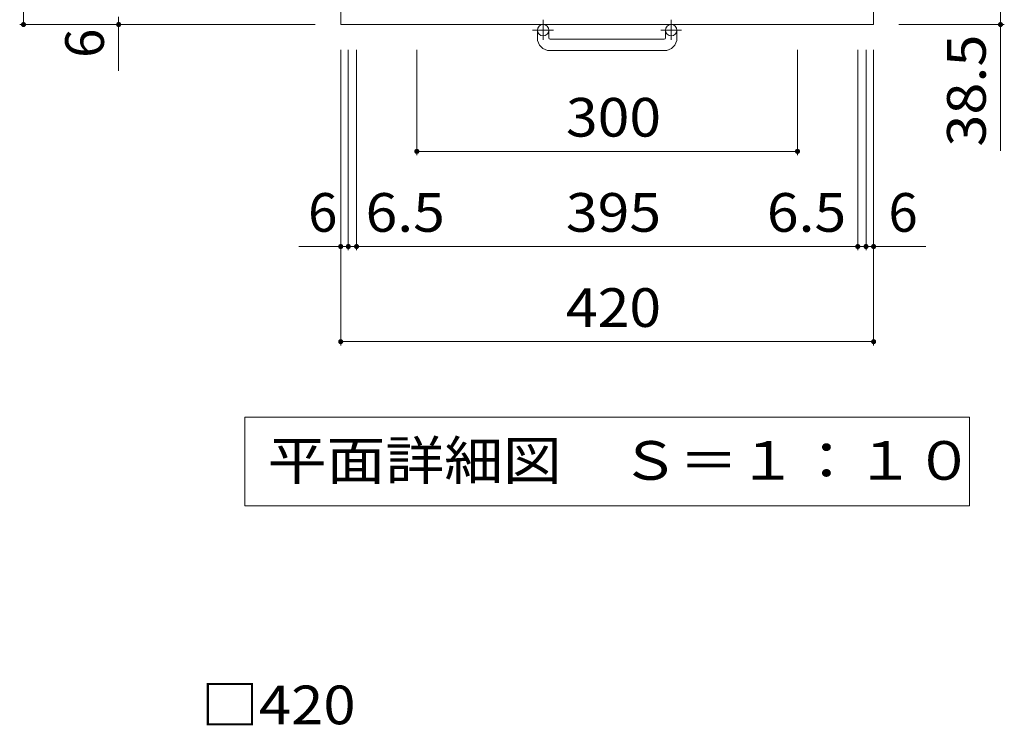
# Model space of a CAD drawing. Units: millimetres. Extents: x -1075 to 1885, y -1356 to 1312.
# Drawn here: x -1035 to -259, y 47 to 603 of the extents above; entities that cross this region are included whole.
import ezdxf

# ---------------------------------------------------------------- set-up
doc = ezdxf.new("R2010")
doc.units = ezdxf.units.MM
doc.header["$LTSCALE"] = 10
doc.linetypes.add('JWW_CENTER1', pattern=[6.773333, 4.233333, -0.846667, 0.846667, -0.846667])
for name, color, linetype in [('C-1', 7, 'Continuous'), ('C-4', 7, 'Continuous'), ('C-5', 7, 'Continuous'), ('D-4', 7, 'Continuous')]:
    doc.layers.add(name, color=color, linetype=linetype)
doc.styles.add('ＭＳ ゴシック', font='txt', dxfattribs={"height": 1})

msp = doc.modelspace()

# ---------------------------------------------------------------- linework, layer by layer
at = {"layer": 'C-1', "color": 2, "linetype": 'Continuous', "lineweight": 9}
for p, q in [((-782.24, 1019.27), (-782.24, 599.27)), ((-362.24, 1019.27), (-362.24, 599.27)), ((-782.24, 599.27), (-362.24, 599.27)), ((-627.24, 588.67), (-627.24, 594.77)), ((-618.24, 588.67), (-618.24, 594.77)), ((-526.24, 588.67), (-526.24, 594.77)), ((-517.24, 588.67), (-517.24, 594.77)), ((-617.24, 587.67), (-527.24, 587.67)), ((-527.24, 578.67), (-617.24, 578.67))]:
    msp.add_line(p, q, dxfattribs=at)
at = {"layer": 'C-1', "color": 2, "linetype": 'JWW_CENTER1', "lineweight": 9}
for p, q in [((-622.74, 602.88), (-622.74, 587.28)), ((-521.74, 602.88), (-521.74, 587.28)), ((-614.58, 594.77), (-630.98, 594.77)), ((-513.58, 594.77), (-529.98, 594.77))]:
    msp.add_line(p, q, dxfattribs=at)
at = {"layer": 'C-1', "color": 2, "linetype": 'Continuous', "lineweight": 9}
for centre in [(-622.74, 594.77), (-521.74, 594.77)]:
    msp.add_circle(centre, 4.5, dxfattribs=at)
for centre, radius, start, end in [((-617.24, 588.67), 10, 180, 270), ((-617.24, 588.67), 1, 180, 270), ((-527.24, 588.67), 10, 270, 0), ((-527.24, 588.67), 1, 270, 0)]:
    msp.add_arc(centre, radius, start, end, dxfattribs=at)
at = {"layer": 'C-4', "color": 7, "linetype": 'Continuous', "lineweight": 9}
for p, q in [((-1032.24, 599.27), (-1032.24, 1019.27)), ((-262.24, 637.77), (-262.24, 499.68)), ((-1035.24, 599.27), (-802.24, 599.27)), ((-957.24, 605.27), (-957.24, 562.85)), ((-259.24, 599.27), (-342.24, 599.27)), ((-782.24, 346.27), (-782.24, 579.27)), ((-776.24, 421.27), (-776.24, 579.27)), ((-769.74, 421.27), (-769.74, 579.27)), ((-722.24, 496.27), (-722.24, 579.27)), ((-422.24, 496.27), (-422.24, 579.27)), ((-374.74, 421.27), (-374.74, 579.27)), ((-368.24, 421.27), (-368.24, 579.27)), ((-362.24, 346.27), (-362.24, 579.27)), ((-722.24, 499.27), (-422.24, 499.27)), ((-815.36, 424.27), (-776.24, 424.27)), ((-776.24, 424.27), (-769.74, 424.27)), ((-769.74, 424.27), (-374.74, 424.27)), ((-374.74, 424.27), (-368.24, 424.27)), ((-368.24, 424.27), (-321.14, 424.27)), ((-782.24, 349.27), (-362.24, 349.27))]:
    msp.add_line(p, q, dxfattribs=at)
at = {"layer": 'C-4', "color": 7, "linetype": 'Continuous', "lineweight": 9, "const_width": 2}
for points in [[(-1031.24, 599.27, 0.414214), (-1032.24, 600.27, 0.414214), (-1033.24, 599.27, 0.414214), (-1032.24, 598.27, 0.414214)], [(-956.24, 599.27, 0.414214), (-957.24, 600.27, 0.414214), (-958.24, 599.27, 0.414214), (-957.24, 598.27, 0.414214)], [(-261.24, 599.27, 0.414214), (-262.24, 600.27, 0.414214), (-263.24, 599.27, 0.414214), (-262.24, 598.27, 0.414214)], [(-721.24, 499.27, 0.414214), (-722.24, 500.27, 0.414214), (-723.24, 499.27, 0.414214), (-722.24, 498.27, 0.414214)], [(-421.24, 499.27, 0.414214), (-422.24, 500.27, 0.414214), (-423.24, 499.27, 0.414214), (-422.24, 498.27, 0.414214)], [(-781.24, 424.27, 0.414214), (-782.24, 425.27, 0.414214), (-783.24, 424.27, 0.414214), (-782.24, 423.27, 0.414214)], [(-775.24, 424.27, 0.414214), (-776.24, 425.27, 0.414214), (-777.24, 424.27, 0.414214), (-776.24, 423.27, 0.414214)], [(-768.74, 424.27, 0.414214), (-769.74, 425.27, 0.414214), (-770.74, 424.27, 0.414214), (-769.74, 423.27, 0.414214)], [(-373.74, 424.27, 0.414214), (-374.74, 425.27, 0.414214), (-375.74, 424.27, 0.414214), (-374.74, 423.27, 0.414214)], [(-367.24, 424.27, 0.414214), (-368.24, 425.27, 0.414214), (-369.24, 424.27, 0.414214), (-368.24, 423.27, 0.414214)], [(-361.24, 424.27, 0.414214), (-362.24, 425.27, 0.414214), (-363.24, 424.27, 0.414214), (-362.24, 423.27, 0.414214)], [(-781.24, 349.27, 0.414214), (-782.24, 350.27, 0.414214), (-783.24, 349.27, 0.414214), (-782.24, 348.27, 0.414214)], [(-361.24, 349.27, 0.414214), (-362.24, 350.27, 0.414214), (-363.24, 349.27, 0.414214), (-362.24, 348.27, 0.414214)]]:
    msp.add_lwpolyline(points, format="xyb", close=True, dxfattribs=at)
at = {"layer": 'C-5', "color": 7, "linetype": 'Continuous', "lineweight": 9}
for p, q in [((-857.74, 289.75), (-286.74, 289.75)), ((-857.74, 289.75), (-857.74, 219.75)), ((-286.74, 289.75), (-286.74, 219.75)), ((-857.74, 219.75), (-286.74, 219.75))]:
    msp.add_line(p, q, dxfattribs=at)

# ---------------------------------------------------------------- texts
at = {"layer": 'C-4', "color": 2, "linetype": 'Continuous', "lineweight": 211, "style": 'ＭＳ ゴシック'}
msp.add_text('6', height=30.48, rotation=90, dxfattribs=at).set_placement((-968.88, 572.94))
at = {"layer": 'C-4', "color": 2, "linetype": 'Continuous', "lineweight": 211, "style": 'ＭＳ ゴシック', "width": 1.09375}
msp.add_text('38.5', height=30.48, rotation=90, dxfattribs=at).set_placement((-273.88, 502.98))
at = {"layer": 'C-4', "color": 2, "linetype": 'Continuous', "lineweight": 211, "style": 'ＭＳ ゴシック', "width": 1.083333}
for s, p in [('300', (-604.74, 510.91)), ('6.5', (-762.66, 435.91)), ('395', (-604.74, 435.91)), ('6.5', (-446.37, 435.91)), ('420', (-604.74, 360.91))]:
    msp.add_text(s, height=30.48, dxfattribs=at).set_placement(p)
at = {"layer": 'C-4', "color": 2, "linetype": 'Continuous', "lineweight": 211, "style": 'ＭＳ ゴシック'}
for p in [(-807.96, 435.91), (-350.58, 435.91)]:
    msp.add_text('6', height=30.48, dxfattribs=at).set_placement(p)
at = {"layer": 'C-5', "color": 2, "linetype": 'Continuous', "lineweight": 9, "style": 'ＭＳ ゴシック', "width": 1.114583}
msp.add_text('平面詳細図\u3000Ｓ＝１：１０', height=30.48, dxfattribs=at).set_placement((-839.74, 240.39))
at = {"layer": 'D-4', "color": 2, "linetype": 'Continuous', "lineweight": 211, "style": 'ＭＳ ゴシック', "width": 1.1}
msp.add_text('□420', height=30.48, dxfattribs=at).set_placement((-892.42, 47.68))

doc.saveas('drawing.dxf')
